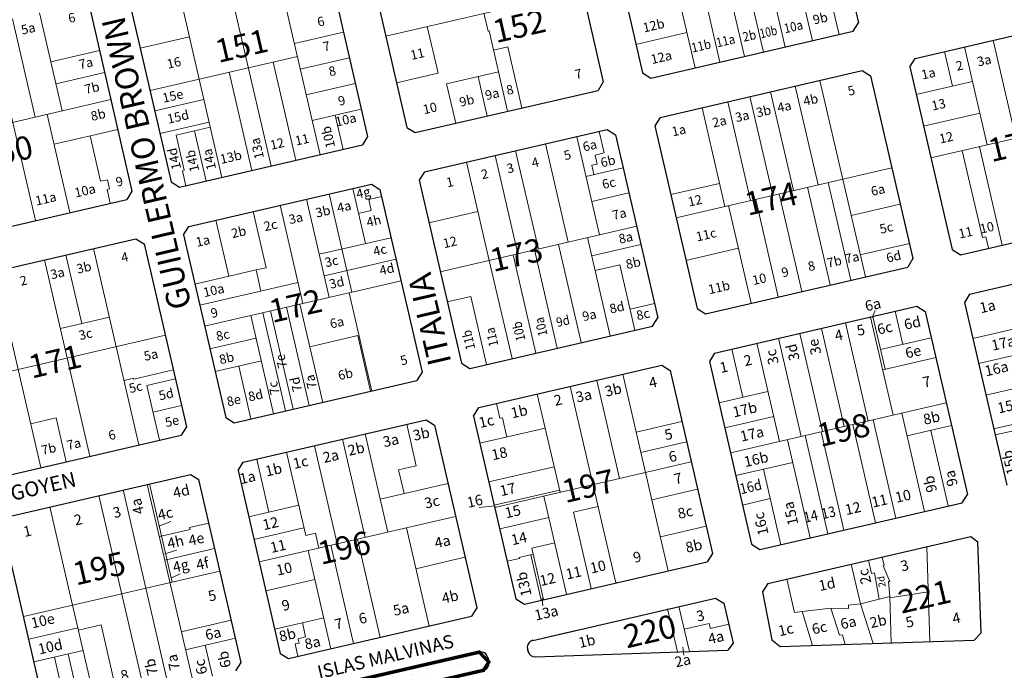
# Model space of a CAD drawing. Units: millimetres. Extents: x -10 to 4824, y 21 to 3886.
# Drawn here: x 2184 to 2607, y 1452 to 1731 of the extents above; entities that cross this region are included whole.
import ezdxf

# ---------------------------------------------------------------- set-up
doc = ezdxf.new("R2010")
doc.units = ezdxf.units.MM
for name, color, linetype, lineweight in [('ESPACIOVERDE', 3, 'Continuous', 9), ('Manzanas', 7, 'Continuous', 25), ('Nombres de Plaza', 7, 'Continuous', 15), ('NOMENCLCALLES', 7, 'Continuous', 20), ('NOMENCLMZ', 7, 'Continuous', 25), ('NOMENCPARCELAS', 7, 'Continuous', 9), ('PARCELAS', 7, 'Continuous', 9)]:
    doc.layers.add(name, color=color, linetype=linetype, lineweight=lineweight)
doc.styles.add('ROMAND', font='romand.shx', dxfattribs={"bigfont": 'bigfont.shx'})
doc.styles.add('STYLE11', font='romans.shx', dxfattribs={"height": 2})
doc.styles.add('STYLE2', font='romans.shx', dxfattribs={"height": 8})
doc.styles.add('STYLE3', font='romans.shx', dxfattribs={"width": 0.8, "height": 1.5})
doc.styles.add('STYLE9', font='romant.shx', dxfattribs={"height": 30})

msp = doc.modelspace()

# ---------------------------------------------------------------- hatches: boundary and pattern name
at = {"layer": 'ESPACIOVERDE'}
h = msp.add_hatch(dxfattribs=at)
h.set_pattern_fill('AR-SAND', color=256, scale=0.2, angle=13.0003, style=0)
h.set_pattern_definition([(50.50028, (-934.1, 235.347), (-2.51373, 9.465394), [0, -7.7216, 0, -8.636, 0, -8.255]), (20.50028, (-934.1, 235.347), (5.53495, 15.9915), [0, -4.1656, 0, -6.9596, 0, -2.667]), (340.50028, (-940.189, 233.942), (15.407902, 3.586773), [0, -2.54, 0, -9.144, 0, -11.938]), (330.50028, (-940.189, 233.942), (13.87673, 7.779637), [0, -1.27, 0, -5.9944, 0, -6.858])])
h.paths.add_polyline_path([(2281.3, 1428.52, 0.414214), (2283.55, 1432.12), (2283.09, 1434.1, 0.414214), (2279.5, 1436.34), (2205.96, 1419.37, 0.414214), (2203.71, 1415.77), (2204.16, 1413.79, 0.414214), (2207.76, 1411.55)])
h.paths.add_polyline_path([(2383.05, 1452.02, 0.414214), (2385.3, 1455.61), (2384.84, 1457.59, 0.414214), (2381.25, 1459.83), (2307.71, 1442.86, 0.414214), (2305.46, 1439.26), (2305.91, 1437.29, 0.414214), (2309.51, 1435.04)])

# ---------------------------------------------------------------- linework, layer by layer
at = {"layer": 'ESPACIOVERDE', "const_width": 1.5}
msp.add_lwpolyline([(2307.71, 1442.86), (2305.46, 1439.26), (2305.91, 1437.29), (2309.51, 1435.04), (2315.89, 1436.56), (2383.05, 1452.02), (2385.3, 1455.61), (2381.25, 1459.83)], close=True, dxfattribs=at)
at = {"layer": 'Manzanas'}
for p, q in [((2525.91, 1808.62), (2544.08, 1730.09)), ((2433.2, 1787.17), (2451.37, 1708.64)), ((2416.32, 1783.27), (2434.49, 1704.74)), ((2315.08, 1759.84), (2333.25, 1681.32)), ((2331.95, 1763.74), (2350.12, 1685.22)), ((2230.71, 1740.32), (2248.87, 1661.79)), ((2213.83, 1736.42), (2232, 1657.89)), ((2568.45, 1714.88), (2639.48, 1731.31)), ((2568.45, 1714.88), (2639.48, 1731.31)), ((2454.96, 1706.4), (2541.83, 1726.5)), ((2541.83, 1726.5), (2544.08, 1730.09)), ((2566.21, 1711.28), (2568.45, 1714.88)), ((2566.21, 1711.28), (2568.45, 1714.88)), ((2458.87, 1689.52), (2545.73, 1709.62)), ((2458.87, 1689.52), (2545.73, 1709.62)), ((2545.73, 1709.62), (2549.33, 1707.37)), ((2545.73, 1709.62), (2549.33, 1707.37)), ((2566.21, 1711.28), (2584.38, 1632.75)), ((2566.21, 1711.28), (2584.38, 1632.75)), ((2434.49, 1704.74), (2432.25, 1701.14)), ((2451.37, 1708.64), (2454.96, 1706.4)), ((2549.33, 1707.37), (2567.5, 1628.85)), ((2549.33, 1707.37), (2567.5, 1628.85)), ((2353.72, 1682.97), (2432.25, 1701.14)), ((2458.87, 1689.52), (2456.62, 1685.92)), ((2458.87, 1689.52), (2456.62, 1685.92)), ((2350.12, 1685.22), (2353.72, 1682.97)), ((2357.62, 1666.1), (2436.15, 1684.27)), ((2436.15, 1684.27), (2439.75, 1682.02)), ((2456.62, 1685.92), (2474.79, 1607.4)), ((2456.62, 1685.92), (2474.79, 1607.4)), ((2333.25, 1681.32), (2331, 1677.72)), ((2439.75, 1682.02), (2457.92, 1603.49)), ((2252.47, 1659.55), (2331, 1677.72)), ((2357.62, 1666.1), (2355.38, 1662.5)), ((2355.38, 1662.5), (2373.55, 1583.97)), ((2248.87, 1661.79), (2252.47, 1659.55)), ((2256.38, 1642.67), (2334.9, 1660.84)), ((2334.9, 1660.84), (2338.5, 1658.6)), ((2338.5, 1658.6), (2356.67, 1580.07)), ((2151.23, 1636.12), (2229.75, 1654.29)), ((2232, 1657.89), (2229.75, 1654.29)), ((2587.97, 1630.51), (2659, 1646.94)), ((2587.97, 1630.51), (2659, 1646.94)), ((2254.13, 1639.07), (2256.38, 1642.67)), ((2155.13, 1619.25), (2233.66, 1637.42)), ((2233.66, 1637.42), (2237.26, 1635.17)), ((2254.13, 1639.07), (2272.3, 1560.55)), ((2237.26, 1635.17), (2255.43, 1556.64)), ((2567.5, 1628.85), (2565.26, 1625.25)), ((2567.5, 1628.85), (2565.26, 1625.25)), ((2584.38, 1632.75), (2587.97, 1630.51)), ((2584.38, 1632.75), (2587.97, 1630.51)), ((2591.88, 1613.63), (2662.9, 1630.06)), ((2478.39, 1605.15), (2565.26, 1625.25)), ((2478.39, 1605.15), (2565.26, 1625.25)), ((2591.88, 1613.63), (2589.63, 1610.03)), ((2482.29, 1588.28), (2569.16, 1608.38)), ((2569.16, 1608.38), (2572.76, 1606.13)), ((2589.63, 1610.03), (2607.8, 1531.51)), ((2455.67, 1599.9), (2457.92, 1603.49)), ((2474.79, 1607.4), (2478.39, 1605.15)), ((2474.79, 1607.4), (2478.39, 1605.15)), ((2572.76, 1606.13), (2590.93, 1527.6)), ((2377.14, 1581.73), (2455.67, 1599.9)), ((2482.29, 1588.28), (2480.05, 1584.68)), ((2373.55, 1583.97), (2377.14, 1581.73)), ((2381.05, 1564.85), (2459.57, 1583.02)), ((2459.57, 1583.02), (2463.17, 1580.77)), ((2480.05, 1584.68), (2498.22, 1506.15)), ((2356.67, 1580.07), (2354.42, 1576.47)), ((2463.17, 1580.77), (2481.34, 1502.25)), ((2275.9, 1558.3), (2354.42, 1576.47)), ((2378.8, 1561.25), (2381.05, 1564.85)), ((2378.8, 1561.25), (2396.97, 1482.73)), ((2272.3, 1560.55), (2275.9, 1558.3)), ((2279.8, 1541.43), (2358.33, 1559.6)), ((2358.33, 1559.6), (2361.93, 1557.35)), ((2361.93, 1557.35), (2380.1, 1478.82)), ((2174.65, 1534.88), (2253.18, 1553.05)), ((2255.43, 1556.64), (2253.18, 1553.05)), ((2277.56, 1537.83), (2279.8, 1541.43)), ((2178.56, 1518), (2257.08, 1536.17)), ((2257.08, 1536.17), (2260.68, 1533.93)), ((2277.56, 1537.83), (2295.72, 1459.3)), ((2278.85, 1455.4), (2260.68, 1533.93)), ((2588.68, 1524), (2590.93, 1527.6)), ((2501.81, 1503.91), (2588.68, 1524)), ((2194.48, 1435.88), (2176.31, 1514.4)), ((2498.22, 1506.15), (2501.81, 1503.91)), ((2505.2, 1489.29, -0.23), (2592.37, 1509.46, -0.23)), ((2481.34, 1502.25), (2479.09, 1498.65)), ((2400.57, 1480.48), (2479.09, 1498.65)), ((2396.97, 1482.73), (2400.57, 1480.48)), ((2404.17, 1464.89, -0.24), (2482.7, 1483.06, -0.24)), ((2486.3, 1480.82, -0.02), (2490.26, 1463.7, 1.21)), ((2380.1, 1478.82), (2377.85, 1475.23)), ((2299.32, 1457.06), (2377.85, 1475.23)), ((2404.17, 1464.89, -0.2), (2422.55, 1469.15)), ((2404.17, 1464.89, -0.2), (2422.55, 1469.15)), ((2307.71, 1442.86), (2381.25, 1459.83)), ((2401.93, 1461.3, -0.24), (2402.21, 1460.08, -0.24)), ((2402.21, 1460.08, -0.24), (2401.93, 1461.3, -0.24)), ((2405.24, 1457.76, 0.27), (2487.94, 1460.68, 1.38)), ((2276.6, 1451.8), (2278.85, 1455.4)), ((2295.72, 1459.3), (2299.32, 1457.06)), ((2384.84, 1457.59), (2385.3, 1455.61))]:
    msp.add_line(p, q, dxfattribs=at)
at = {"layer": 'Manzanas', "extrusion": (-0.0042, 0.018153, 0.999826)}
for p, q in [((2592.37, 1509.46, -0.23), (2595.4, 1507.14, -0.18)), ((2505.2, 1489.29, -0.23), (2502.85, 1485.68, -0.17)), ((2593.89, 1464.96, 0.58), (2596.78, 1468.06, 0.54)), ((2506.91, 1465.08, 0.22), (2510.48, 1462.24, 0.28))]:
    msp.add_line(p, q, dxfattribs=at)
at = {"layer": 'Manzanas', "extrusion": (0.0042, -0.018153, -0.999826)}
for p, q in [((2596.78, 1468.06, 0.54), (2595.4, 1507.14, -0.18)), ((2502.85, 1485.68, -0.17), (2506.91, 1465.08, 0.22)), ((2510.48, 1462.24, 0.28), (2593.89, 1464.96, 0.58))]:
    msp.add_line(p, q, dxfattribs=at)
at = {"layer": 'Manzanas', "extrusion": (-0.015853, 0.068521, 0.997524)}
msp.add_line((2482.7, 1483.06, -0.24), (2486.3, 1480.82, -0.02), dxfattribs=at)
at = {"layer": 'Manzanas', "extrusion": (-0.015831, 0.068526, 0.997524)}
msp.add_line((2490.26, 1463.7, 1.21), (2487.94, 1460.68, 1.38), dxfattribs=at)
at = {"layer": 'Manzanas', "extrusion": (-0.010511, -0.002427, 0.999942)}
for centre, start, end in [((2404.71, 1461.91, -29.03), 103.0264, 192.9993), ((2405, 1460.69, -29.03), 192.9993, 272.027)]:
    msp.add_arc(centre, 3, start, end, dxfattribs=at)
at = {"layer": 'Manzanas'}
for centre, start, end in [((2381.92, 1456.91), 13, 103), ((2382.38, 1454.94), 283, 13)]:
    msp.add_arc(centre, 3, start, end, dxfattribs=at)
at = {"layer": 'NOMENCPARCELAS'}
for p, q in [((2549.97, 1603.53), (2551.29, 1606.55)), ((2387.96, 1522.61), (2381.2, 1522)), ((2469.03, 1458.54), (2468.64, 1461.91))]:
    msp.add_line(p, q, dxfattribs=at)
at = {"layer": 'NOMENCPARCELAS', "ltscale": 0.13}
for p, q in [((2243.56, 1513.92), (2248.73, 1515.96)), ((2246.19, 1502.03), (2251.27, 1503.68)), ((2248.63, 1491.6), (2252.73, 1493.45)), ((2408.16, 1482.99), (2408.51, 1479.65))]:
    msp.add_line(p, q, dxfattribs=at)
at = {"layer": 'PARCELAS', "ltscale": 0.7}
for p, q in [((2514.6, 1764.63), (2524.36, 1722.45)), ((2502.91, 1761.93), (2512.67, 1719.75)), ((2293.31, 1757.88), (2312.83, 1673.51)), ((2485.38, 1757.88), (2495.14, 1715.69)), ((2493.8, 1758.49), (2503.27, 1717.57)), ((2272.22, 1753), (2291.74, 1668.63)), ((2464.19, 1752.98), (2473.95, 1710.79)), ((2474.86, 1755.44), (2484.62, 1713.26)), ((2260.88, 1705.94), (2251.12, 1748.12)), ((2341.04, 1724.48), (2425.41, 1744)), ((2532.14, 1740.75), (2535.76, 1725.09)), ((2202.07, 1692.33), (2192.31, 1734.51)), ((2190.47, 1689.65), (2180.71, 1731.83)), ((2385, 1726.55), (2383.22, 1734.24)), ((2190.49, 1645.21), (2170.97, 1729.58)), ((2301.78, 1721.28), (2322.87, 1726.16)), ((2358.87, 1728.61), (2363.5, 1708.54)), ((2385, 1726.55), (2385.39, 1726.64)), ((2385.39, 1726.64), (2393.36, 1692.14)), ((2448.53, 1720.9), (2470.44, 1725.97)), ((2256.68, 1724.11), (2235.59, 1719.23)), ((2197.19, 1713.41), (2218.04, 1718.24)), ((2393.46, 1719.78), (2387.3, 1718.36)), ((2399.51, 1693.57), (2393.46, 1719.78)), ((2239.79, 1701.06), (2303.07, 1715.7)), ((2292.6, 1713.27), (2302.36, 1671.09)), ((2304.32, 1710.27), (2325.42, 1715.15)), ((2389.44, 1709.1), (2367.18, 1703.96)), ((2199.38, 1703.96), (2220.23, 1708.79)), ((2260.88, 1705.94), (2270.64, 1663.75)), ((2273.7, 1708.9), (2283.46, 1666.72)), ((2363.5, 1708.54), (2345.68, 1704.41)), ((2384.59, 1690.11), (2380.67, 1707.07)), ((2306.87, 1699.26), (2327.96, 1704.14)), ((2367.18, 1703.96), (2371.1, 1686.99)), ((2159.64, 1682.51), (2222.92, 1697.15)), ((2241.82, 1692.29), (2262.91, 1697.17)), ((2309.42, 1688.25), (2330.51, 1693.13)), ((2205.35, 1648.64), (2195.59, 1690.83)), ((2319.29, 1690.54), (2322.7, 1675.8)), ((2198.56, 1677.97), (2225.89, 1684.29)), ((2244.07, 1682.55), (2265.17, 1687.43)), ((2265.65, 1685.33), (2250.99, 1681.95)), ((2263.82, 1662.17), (2258.84, 1683.76)), ((2214.01, 1681.54), (2218.51, 1662.06)), ((2250.99, 1681.95), (2254.48, 1666.81)), ((2432.83, 1639.06), (2423.07, 1681.24)), ((2434.83, 1674.26), (2432.69, 1683.47)), ((2406.6, 1632.99), (2396.84, 1675.17)), ((2419.44, 1635.96), (2409.68, 1678.14)), ((2397.83, 1630.96), (2388.07, 1673.14)), ((2430.98, 1673.37), (2434.83, 1674.26)), ((2431.87, 1669.49), (2430.98, 1673.37)), ((2254.48, 1666.81), (2253.7, 1666.63)), ((2385.51, 1628.11), (2375.74, 1670.29)), ((2443.02, 1667.86), (2427.03, 1664.16)), ((2429.53, 1668.95), (2431.87, 1669.49)), ((2430.46, 1664.96), (2429.53, 1668.95)), ((2218.51, 1662.06), (2221.43, 1662.73)), ((2221.43, 1662.73), (2222.33, 1658.83)), ((2253.7, 1666.63), (2255.19, 1660.18)), ((2222.33, 1658.83), (2221.29, 1658.59)), ((2221.29, 1658.59), (2222.66, 1652.65)), ((2332.34, 1635.31), (2326.87, 1658.98)), ((2316.75, 1612.2), (2306.99, 1654.38)), ((2326.49, 1614.45), (2316.73, 1656.64)), ((2333.71, 1654.25), (2339.21, 1655.52)), ((2334.79, 1649.57), (2333.71, 1654.25)), ((2445.5, 1657.15), (2429.51, 1653.45)), ((2305.4, 1609.57), (2295.64, 1651.76)), ((2289.62, 1624.97), (2284.05, 1649.08)), ((2329.33, 1648.31), (2334.79, 1649.57)), ((2380.64, 1649.13), (2359.6, 1644.26)), ((2273.65, 1621.28), (2268.07, 1645.38)), ((2364.46, 1623.24), (2448.83, 1642.76)), ((2312.47, 1630.71), (2343.3, 1637.84)), ((2427.74, 1637.88), (2437.5, 1595.69)), ((2215.49, 1633.21), (2235.01, 1548.84)), ((2415.27, 1634.99), (2425.03, 1592.81)), ((2429.54, 1630.08), (2450.64, 1634.96)), ((2203.65, 1630.47), (2210.48, 1600.95)), ((2314.61, 1621.45), (2345.45, 1628.59)), ((2395.78, 1630.48), (2405.54, 1588.3)), ((2404.89, 1632.59), (2414.65, 1590.41)), ((2194.4, 1628.33), (2213.92, 1543.96)), ((2285.34, 1623.98), (2289.62, 1624.97)), ((2385.51, 1628.11), (2395.27, 1585.92)), ((2441.58, 1626.2), (2431.01, 1623.75)), ((2441.58, 1626.2), (2448.07, 1598.14)), ((2173.3, 1623.45), (2192.82, 1539.08)), ((2259.03, 1617.89), (2285.34, 1623.98)), ((2285.34, 1623.98), (2287.43, 1614.94)), ((2261.12, 1608.85), (2303.31, 1618.61)), ((2263.22, 1599.81), (2347.59, 1619.33)), ((2325.28, 1614.17), (2335.04, 1571.98)), ((2377.61, 1612.63), (2367.46, 1610.28)), ((2384.35, 1583.4), (2377.61, 1612.63)), ((2298.44, 1607.96), (2308.2, 1565.77)), ((2304.18, 1609.29), (2313.94, 1567.1)), ((2445.99, 1607.15), (2456.51, 1609.58)), ((2201.23, 1598.81), (2222.32, 1603.69)), ((2283.09, 1604.41), (2292.85, 1562.22)), ((2288.21, 1605.59), (2297.97, 1563.41)), ((2291.52, 1606.36), (2301.28, 1564.17)), ((2161.97, 1576.39), (2246.34, 1595.91)), ((2308.41, 1591.02), (2328.97, 1595.77)), ((2328.97, 1595.77), (2334.5, 1571.86)), ((2265.47, 1590.07), (2285.34, 1594.67)), ((2267.72, 1580.33), (2287.6, 1584.92)), ((2277.86, 1582.67), (2283.11, 1559.97)), ((2249.78, 1581.05), (2232.82, 1577.14)), ((2232.73, 1577.53), (2228.59, 1576.57)), ((2232.82, 1577.14), (2232.73, 1577.53)), ((2250.68, 1577.15), (2238.4, 1574.32)), ((2238.4, 1574.32), (2243.83, 1550.88)), ((2253.31, 1565.75), (2241.04, 1562.92)), ((2199.39, 1560.41), (2188.47, 1557.88)), ((2203.74, 1541.61), (2199.39, 1560.41))]:
    msp.add_line(p, q, dxfattribs=at)
at = {"layer": 'PARCELAS'}
for p, q in [((2602.02, 1722.64), (2611.76, 1680.55)), ((2584.57, 1702.99), (2581.14, 1717.81)), ((2589.67, 1719.79), (2599.41, 1677.69)), ((2527.56, 1705.42), (2547.09, 1621.05)), ((2568.96, 1699.38), (2593.1, 1704.97)), ((2506.33, 1700.5), (2516.14, 1658.06)), ((2516.94, 1702.96), (2526.76, 1660.52)), ((2497.51, 1698.46), (2507.33, 1656.02)), ((2476.9, 1693.7), (2486.72, 1651.26)), ((2487.96, 1696.25), (2497.78, 1653.82)), ((2572.12, 1685.74), (2596.26, 1691.33)), ((2575.27, 1672.1), (2632.85, 1685.43)), ((2588.71, 1675.21), (2597.34, 1637.89)), ((2596.08, 1676.92), (2605.86, 1634.64)), ((2465.77, 1646.41), (2558.48, 1667.86)), ((2463.47, 1656.34), (2484.42, 1661.18)), ((2522.29, 1659.49), (2531.99, 1617.55)), ((2531.09, 1661.52), (2540.79, 1619.59)), ((2499.96, 1654.32), (2509.66, 1612.39)), ((2510.02, 1656.65), (2519.72, 1614.71)), ((2488.29, 1651.62), (2497.99, 1609.69)), ((2540.99, 1647.39), (2562.08, 1652.27)), ((2597.34, 1637.89), (2598.87, 1638.24)), ((2598.87, 1638.24), (2600.02, 1633.29)), ((2470, 1628.11), (2492.52, 1633.32)), ((2544.91, 1630.45), (2566, 1635.33))]:
    msp.add_line(p, q, dxfattribs=at)
at = {"layer": 'PARCELAS', "linetype": 'ByBlock', "ltscale": 0.7}
for p, q in [((2559.06, 1561.6), (2549.3, 1603.78)), ((2555.53, 1581.31), (2550.28, 1604.01)), ((2563.12, 1591.99), (2559.83, 1606.22)), ((2548.29, 1559.1), (2538.53, 1601.29)), ((2593.21, 1594.57), (2616.19, 1599.88)), ((2528.7, 1554.57), (2518.94, 1596.76)), ((2537.93, 1556.71), (2528.17, 1598.89)), ((2553.57, 1589.78), (2575.37, 1594.83)), ((2510.22, 1550.3), (2500.46, 1592.48)), ((2519.46, 1552.43), (2509.7, 1594.62)), ((2494.49, 1569.34), (2489.71, 1589.99)), ((2554.56, 1581.08), (2577.33, 1586.35)), ((2595.68, 1583.85), (2622.85, 1590.13)), ((2442.91, 1579.17), (2462.43, 1494.8)), ((2598.83, 1570.21), (2635.75, 1578.73)), ((2420.31, 1573.94), (2439.83, 1489.57)), ((2431.66, 1576.56), (2441.42, 1534.38)), ((2406.14, 1570.66), (2415.9, 1528.47)), ((2484.15, 1566.95), (2505.24, 1571.83)), ((2388.6, 1566.6), (2390.06, 1560.27)), ((2489.13, 1545.42), (2581.84, 1566.87)), ((2486.64, 1556.18), (2507.73, 1561.06)), ((2562.73, 1562.44), (2572.49, 1520.26)), ((2350.03, 1557.68), (2354.15, 1539.84)), ((2390.06, 1560.27), (2391.13, 1560.51)), ((2391.13, 1560.51), (2393.05, 1552.23)), ((2448.66, 1554.34), (2468.24, 1558.87)), ((2541.63, 1557.56), (2551.39, 1515.38)), ((2550.4, 1559.59), (2560.16, 1517.41)), ((2564.98, 1552.7), (2584.1, 1557.12)), ((2602.17, 1555.74), (2620.39, 1559.95)), ((2341.93, 1511.36), (2332.17, 1553.54)), ((2409.52, 1556.04), (2381.51, 1549.56)), ((2521.15, 1552.82), (2530.91, 1510.64)), ((2528.05, 1554.42), (2537.81, 1512.24)), ((2575.16, 1555.06), (2582.67, 1522.61)), ((2610.68, 1554.94), (2602.8, 1553.12)), ((2320.16, 1506.32), (2310.39, 1548.51)), ((2332.19, 1509.1), (2322.43, 1551.29)), ((2450.69, 1545.57), (2470.27, 1550.1)), ((2513.6, 1551.08), (2523.36, 1508.89)), ((2306.65, 1509.92), (2298.36, 1545.72)), ((2290.87, 1519.97), (2285.6, 1542.77)), ((2354.15, 1539.84), (2346.56, 1538.08)), ((2387.89, 1521.99), (2472.26, 1541.51)), ((2491.39, 1535.67), (2515.85, 1541.33)), ((2348.91, 1527.91), (2346.56, 1538.08)), ((2413.37, 1539.4), (2385.36, 1532.92)), ((2503.28, 1538.43), (2510.79, 1505.98)), ((2258.09, 1447.52), (2238.57, 1531.89)), ((2249.31, 1489.93), (2239.55, 1532.11)), ((2338.65, 1525.53), (2367.73, 1532.26)), ((2237.34, 1442.72), (2217.82, 1527.09)), ((2247.72, 1445.12), (2228.2, 1529.49)), ((2387.66, 1522.97), (2415.67, 1529.45)), ((2455.38, 1525.29), (2474.96, 1529.82)), ((2303.64, 1522.92), (2282.15, 1517.95)), ((2408.99, 1526.87), (2418.75, 1484.69)), ((2494.32, 1523.01), (2506.21, 1525.76)), ((2206.49, 1480.02), (2196.73, 1522.21)), ((2421.69, 1519.96), (2432.24, 1522.4)), ((2421.69, 1519.96), (2429.29, 1487.13)), ((2265.01, 1515.22), (2256.78, 1513.32)), ((2286.64, 1498.57), (2371.01, 1518.09)), ((2390.01, 1512.8), (2411.11, 1517.69)), ((2256.96, 1512.54), (2243.76, 1509.48)), ((2256.78, 1513.32), (2256.96, 1512.54)), ((2305.89, 1513.18), (2284.41, 1508.21)), ((2306.65, 1509.92), (2310.79, 1510.87)), ((2310.79, 1510.87), (2312.26, 1504.49)), ((2349.92, 1513.21), (2359.68, 1471.02)), ((2459.05, 1509.41), (2478.64, 1513.94)), ((2328.83, 1508.33), (2338.59, 1466.14)), ((2403.73, 1504.46), (2413.64, 1506.76)), ((2267.53, 1504.31), (2246.1, 1499.36)), ((2307.73, 1503.45), (2317.49, 1461.26)), ((2317.48, 1505.7), (2327.24, 1463.52)), ((2404.33, 1501.84), (2398.41, 1500.47)), ((2408.82, 1482.39), (2403.73, 1504.46)), ((2573.49, 1505.1, -0.23), (2574.82, 1464.34, 0.51)), ((2353.98, 1495.67), (2375.07, 1500.55)), ((2398.5, 1500.08), (2393.24, 1498.86)), ((2398.41, 1500.47), (2398.5, 1500.08)), ((2407.85, 1482.17), (2403.36, 1501.61)), ((2544.93, 1480.56, 0.17), (2541, 1497.58, -0.23)), ((2549.72, 1493.54), (2548.39, 1499.29, -0.23)), ((2555.2, 1497.01, -0.01), (2554.36, 1500.67, -0.23)), ((2269.77, 1494.66), (2185.4, 1475.14)), ((2551, 1493.84), (2549.72, 1493.54)), ((2553, 1482.63, 0.16), (2551, 1493.84)), ((2554.67, 1496.89, -0.01), (2555.2, 1497.01, -0.01)), ((2557.53, 1490.18, 0.06), (2554.67, 1496.89, -0.01)), ((2289.53, 1486.1), (2310.62, 1490.98)), ((2516.7, 1476.86), (2513.39, 1491.19, -0.23)), ((2557.09, 1490.1, 0.06), (2557.53, 1490.18, 0.06)), ((2557.53, 1483.78, 0.15), (2557.09, 1490.1, 0.06)), ((2574.13, 1485.66, 0.12), (2557.62, 1483.11, 0.16)), ((2539.83, 1480.03, 0), (2544.93, 1480.56, 0.17)), ((2557.53, 1483.78, 0.15), (2544.93, 1480.56, 0.17)), ((2550.38, 1463.54, 0.48), (2544.93, 1480.56, 0.17)), ((2557.53, 1483.78, 0.15), (2558.18, 1463.8, 0.51)), ((2206.49, 1480.02), (2216.25, 1437.84)), ((2462.14, 1478.37, 0.62), (2466.39, 1459.92, 0.62)), ((2467.01, 1479.49, 0.62), (2471.48, 1460.1, 0.62)), ((2519.99, 1477.27, 0.04), (2516.7, 1476.86)), ((2532.31, 1478.65, 0), (2519.99, 1477.27, 0.04)), ((2524.35, 1462.69, 0.35), (2519.99, 1477.27, 0.04)), ((2536.01, 1467.06, 0.3), (2532.31, 1478.65, 0)), ((2532.31, 1478.65, 0), (2539.86, 1478.63, 0)), ((2539.86, 1478.63, 0), (2539.83, 1480.03, 0)), ((2274.65, 1473.57), (2253.21, 1468.61)), ((2293.31, 1469.73), (2314.41, 1474.61)), ((2305.2, 1472.48), (2306.62, 1466.34)), ((2469.28, 1469.65, 0.62), (2480, 1472.12, 0.62)), ((2480, 1472.12, 0.62), (2480.48, 1470.03, 0.62)), ((2208.74, 1470.28), (2187.65, 1465.4)), ((2218.71, 1471.56), (2208.97, 1469.31)), ((2225.99, 1440.09), (2218.71, 1471.56)), ((2480.48, 1470.03, 0.62), (2488.37, 1471.85, 0.62)), ((2276.45, 1465.78), (2255.02, 1460.82)), ((2303.78, 1463.73), (2302.07, 1463.34)), ((2306.62, 1466.34), (2303.35, 1465.59)), ((2303.35, 1465.59), (2303.78, 1463.73)), ((2537.3, 1467.19, 0.35), (2536.01, 1467.06, 0.3)), ((2538.47, 1463.15, 0.42), (2537.3, 1467.19, 0.35)), ((2211, 1460.54), (2189.9, 1455.66)), ((2266.53, 1449.47), (2263.45, 1462.77)), ((2302.07, 1463.34), (2303.31, 1457.98)), ((2198.72, 1457.7), (2203.97, 1435)), ((2204.57, 1459.05), (2209.82, 1436.35))]:
    msp.add_line(p, q, dxfattribs=at)

# ---------------------------------------------------------------- texts
at = {"layer": 'Nombres de Plaza', "style": 'STYLE9'}
msp.add_text('ISLAS MALVINAS', height=5.76, rotation=13.2176, dxfattribs=at).set_placement((2312.45, 1448.26))
at = {"layer": 'NOMENCLCALLES', "ltscale": 0.13, "style": 'STYLE2'}
for s, height, rotation, p in [('GUILLERMO BROWN', 10, 103.0734, (2257.67, 1608.34)), ('ITALIA', 10, 103.0734, (2369.26, 1584.32)), ('HIPOLITO IRIGOYEN', 6.4, 13, (2129.46, 1512.95))]:
    msp.add_text(s, height=height, rotation=rotation, dxfattribs=at).set_placement(p)
at = {"layer": 'NOMENCLMZ', "ltscale": 0.13, "style": 'ROMAND'}
for s, p in [('152', (2388.41, 1721.39)), ('151', (2269.12, 1712.87)), ('175', (2601.23, 1670.27)), ('150', (2168.12, 1667.22)), ('174', (2496.59, 1647.22)), ('173', (2387.21, 1623.08)), ('172', (2292.3, 1601.17)), ('171', (2188.96, 1577.31)), ('198', (2527.74, 1547.9)), ('197', (2418.13, 1523.79)), ('196', (2313.18, 1497.26)), ('195', (2207.93, 1488.4)), ('221', (2562.56, 1476.29)), ('220', (2444.53, 1461.39))]:
    msp.add_text(s, height=10, rotation=12.9999, dxfattribs=at).set_placement(p)
at = {"layer": 'NOMENCPARCELAS', "ltscale": 0.13}
for s, height, rotation, style, p in [('6', 4, 13, 'STYLE11', (2205.11, 1730.03)), ('9b', 4, 13, 'STYLE11', (2525.04, 1729.39)), ('6', 4, 13, 'STYLE11', (2312.11, 1728.45)), ('12b', 4, 13, 'STYLE11', (2451.96, 1725.97)), ('5a', 4, 13, 'STYLE11', (2184.91, 1725.05)), ('7', 4, 13, 'STYLE11', (2314.57, 1717.81)), ('11', 4, 13, 'STYLE11', (2352.12, 1714.17)), ('12a', 4, 13, 'STYLE11', (2455.42, 1712.39)), ('7a', 4, 13, 'STYLE11', (2209.68, 1710.21)), ('16', 4, 13, 'STYLE11', (2247.52, 1710.39)), ('2', 4, 13, 'STYLE11', (2586.48, 1709.51)), ('3a', 4, 13, 'STYLE11', (2595.6, 1711.37)), ('8', 4, 13, 'STYLE11', (2317.02, 1707.16)), ('7', 4, 13, 'STYLE11', (2422.75, 1705.91)), ('1a', 4, 13, 'STYLE11', (2571.63, 1705.75)), ('7b', 4, 13, 'STYLE11', (2212.16, 1699.5)), ('15e', 4, 13, 'STYLE11', (2245.58, 1695.77)), ('9a', 4, 13, 'STYLE11', (2384.22, 1696.94)), ('8', 4, 13, 'STYLE11', (2393.33, 1699.12)), ('5', 4, 13, 'STYLE11', (2540.02, 1698.78)), ('9', 4, 13, 'STYLE11', (2321.08, 1694.46)), ('9b', 4, 13, 'STYLE11', (2373.18, 1694.05)), ('4b', 4, 13, 'STYLE11', (2520.91, 1694.43)), ('13', 4, 13, 'STYLE11', (2576.02, 1692.43)), ('8b', 4, 13, 'STYLE11', (2214.81, 1687.98)), ('15d', 4, 13, 'STYLE11', (2247.65, 1686.78)), ('10', 4, 13, 'STYLE11', (2357.51, 1690.85)), ('3b', 4, 13, 'STYLE11', (2500.68, 1689.51)), ('4a', 4, 13, 'STYLE11', (2509.72, 1691.59)), ('10a', 4, 13, 'STYLE11', (2319.87, 1685.57)), ('2a', 4, 13, 'STYLE11', (2481.84, 1685.16)), ('3a', 4, 13, 'STYLE11', (2491.65, 1687.42)), ('10b', 4, 103, 'STYLE11', (2319.33, 1676.92)), ('1a', 4, 13, 'STYLE11', (2464.4, 1681.32)), ('13a', 4, 103, 'STYLE11', (2288.76, 1672.17)), ('12', 4, 13, 'STYLE11', (2291.85, 1675.56)), ('11', 4, 13, 'STYLE11', (2302.56, 1677.37)), ('12', 4, 13, 'STYLE11', (2579.29, 1678.25)), ('14d', 4, 103, 'STYLE11', (2253.16, 1667.59)), ('14b', 4, 103, 'STYLE11', (2260.95, 1666.68)), ('14a', 4, 103, 'STYLE11', (2268.19, 1667.47)), ('13b', 4, 13, 'STYLE11', (2270.34, 1669.5)), ('5', 4, 13, 'STYLE11', (2418.04, 1671.1)), ('6a', 4, 13, 'STYLE11', (2426.17, 1674.84)), ('4', 4, 13, 'STYLE11', (2404.18, 1667.9)), ('6b', 4, 13, 'STYLE11', (2433.83, 1668.05)), ('2', 4, 13, 'STYLE11', (2382.49, 1662.9)), ('3', 4, 13, 'STYLE11', (2393.51, 1665.44)), ('9', 4, 13, 'STYLE11', (2225.58, 1659.71)), ('1', 4, 13, 'STYLE11', (2367.56, 1659.45)), ('6c', 4, 13, 'STYLE11', (2434.47, 1658.69)), ('10a', 4, 13, 'STYLE11', (2207.83, 1655.08)), ('4g', 4, 13, 'STYLE11', (2328.82, 1654.55)), ('6a', 4, 13, 'STYLE11', (2549.96, 1655.72)), ('11a', 4, 13, 'STYLE11', (2190.96, 1651.62)), ('12', 4, 13, 'STYLE11', (2471.37, 1651.16)), ('3b', 4, 13, 'STYLE11', (2311.38, 1646.45)), ('4a', 4, 13, 'STYLE11', (2320.6, 1648.57)), ('7a', 4, 13, 'STYLE11', (2438.86, 1645.43)), ('3a', 4, 13, 'STYLE11', (2299.87, 1643.6)), ('4h', 4, 13, 'STYLE11', (2333.25, 1642.37)), ('2b', 4, 13, 'STYLE11', (2275.19, 1637.61)), ('2c', 4, 13, 'STYLE11', (2289.16, 1640.59)), ('5c', 4, 13, 'STYLE11', (2553.71, 1639.48)), ('11', 4, 13, 'STYLE11', (2587.62, 1637.45)), ('10', 4, 13, 'STYLE11', (2596.8, 1639.57)), ('1a', 4, 13, 'STYLE11', (2259.93, 1633.88)), ('12', 4, 13, 'STYLE11', (2366.11, 1633.3)), ('8a', 4, 13, 'STYLE11', (2441.6, 1635.22)), ('11c', 4, 13, 'STYLE11', (2474.82, 1636.2)), ('4c', 4, 13, 'STYLE11', (2336.13, 1629.91)), ('4', 4, 13, 'STYLE11', (2227.85, 1627.19)), ('3c', 4, 13, 'STYLE11', (2315.36, 1625.11)), ('8b', 4, 13, 'STYLE11', (2444.68, 1624.33)), ('7b', 4, 13, 'STYLE11', (2531.04, 1624.9)), ('7a', 4, 13, 'STYLE11', (2538.87, 1626.67)), ('6d', 4, 13, 'STYLE11', (2556.57, 1627.11)), ('3a', 4, 13, 'STYLE11', (2197.46, 1619.95)), ('3b', 4, 13, 'STYLE11', (2208.7, 1622.36)), ('4d', 4, 13, 'STYLE11', (2338.83, 1621.69)), ('9', 4, 13, 'STYLE11', (2511.55, 1620.78)), ('8', 4, 13, 'STYLE11', (2522.9, 1623.41)), ('2', 4, 13, 'STYLE11', (2184.37, 1617.16)), ('3d', 4, 13, 'STYLE11', (2317.31, 1615.86)), ('10', 4, 13, 'STYLE11', (2499.02, 1617.46)), ('10a', 4, 13, 'STYLE11', (2263.12, 1612.26)), ('11b', 4, 13, 'STYLE11', (2480.06, 1613.52)), ('9', 4, 13, 'STYLE11', (2266.36, 1603.34)), ('8d', 4, 13, 'STYLE11', (2437.68, 1605.22)), ('6a', 4.5, 13, 'STYLE11', (2547.48, 1606.13)), ('1a', 4.5, 13, 'STYLE11', (2596.71, 1605.36)), ('6a', 4, 13, 'STYLE11', (2317.53, 1598.82)), ('9a', 4, 13, 'STYLE11', (2425.97, 1601.93)), ('8c', 4, 13, 'STYLE11', (2449.18, 1602.36)), ('6d', 4.5, 13, 'STYLE11', (2564.28, 1598.23)), ('5', 4.5, 13, 'STYLE11', (2543.99, 1595.62)), ('6c', 4.5, 13, 'STYLE11', (2552.73, 1596.15)), ('3c', 4, 13, 'STYLE11', (2209.67, 1593.82)), ('8c', 4, 13, 'STYLE11', (2268.65, 1593.4)), ('4', 4.5, 13, 'STYLE11', (2534.48, 1593.43)), ('17a', 4.5, 13, 'STYLE11', (2601.78, 1589.27)), ('3d', 4.5, 103, 'STYLE11', (2518.88, 1585.62)), ('3e', 4.5, 103, 'STYLE11', (2528.19, 1588.15)), ('6e', 4.5, 13, 'STYLE11', (2564.79, 1585.93)), ('5a', 4, 13, 'STYLE11', (2237.62, 1584.88)), ('8b', 4, 13, 'STYLE11', (2270, 1583.44)), ('7e', 4, 103, 'STYLE11', (2298.8, 1582.29)), ('5', 4, 13, 'STYLE11', (2347.77, 1582.98)), ('2', 4.5, 13, 'STYLE11', (2495.43, 1582.61)), ('3c', 4.5, 103, 'STYLE11', (2509.95, 1583.94)), ('1', 4.5, 13, 'STYLE11', (2485.07, 1579.68)), ('16a', 4.5, 13, 'STYLE11', (2598.94, 1578.25)), ('7d', 4, 103, 'STYLE11', (2305.14, 1572.15)), ('7a', 4, 103, 'STYLE11', (2311.5, 1573.43)), ('6b', 4, 13, 'STYLE11', (2321.05, 1576.59)), ('4', 4.5, 13, 'STYLE11', (2454.65, 1573.12)), ('7', 4.5, 13, 'STYLE11', (2572.28, 1573.4)), ('5c', 4, 13, 'STYLE11', (2231.2, 1571.06)), ('7c', 4, 103, 'STYLE11', (2295.54, 1570.89)), ('3b', 4.5, 13, 'STYLE11', (2435.78, 1569.51)), ('5d', 4, 13, 'STYLE11', (2244.02, 1567.96)), ('8e', 4, 13, 'STYLE11', (2273.23, 1565.36)), ('8d', 4, 13, 'STYLE11', (2282.44, 1567.48)), ('2', 4.5, 13, 'STYLE11', (2413.88, 1565.58)), ('3a', 4.5, 13, 'STYLE11', (2423.27, 1567.04)), ('1b', 4.5, 13, 'STYLE11', (2395.36, 1560.21)), ('17b', 4.5, 13, 'STYLE11', (2490.62, 1560.61)), ('15c', 4.5, 13, 'STYLE11', (2604.38, 1562.3)), ('1c', 4.5, 13, 'STYLE11', (2381.57, 1556.06)), ('8b', 4.5, 13, 'STYLE11', (2572.53, 1557.46)), ('5e', 4, 13, 'STYLE11', (2246.69, 1556.42)), ('6', 4, 13, 'STYLE11', (2222.4, 1550.81)), ('3a', 4.5, 13, 'STYLE11', (2340.4, 1547.81)), ('3b', 4.5, 13, 'STYLE11', (2353.3, 1550.58)), ('5', 4.5, 13, 'STYLE11', (2461.36, 1550.81)), ('17a', 4.5, 13, 'STYLE11', (2493.87, 1550.2)), ('7b', 4, 13, 'STYLE11', (2193.58, 1544.49)), ('7a', 4, 13, 'STYLE11', (2204.5, 1546.63)), ('2b', 4.5, 13, 'STYLE11', (2325.33, 1544.13)), ('2a', 4.5, 13, 'STYLE11', (2314.62, 1541.07)), ('18', 4.5, 13, 'STYLE11', (2387.05, 1542.2)), ('6', 4.5, 13, 'STYLE11', (2463.16, 1541.33)), ('16b', 4.5, 13, 'STYLE11', (2495.49, 1539.27)), ('15b', 4.5, 103, 'STYLE11', (2612.45, 1536.61)), ('1b', 4.5, 13, 'STYLE11', (2289.85, 1535.22)), ('1c', 4.5, 13, 'STYLE11', (2301.75, 1538.48)), ('1a', 4.5, 13, 'STYLE11', (2278.8, 1531.93)), ('7', 4.5, 13, 'STYLE11', (2465.47, 1531.86)), ('9b', 4.5, 103, 'STYLE11', (2577.93, 1529.02)), ('9a', 4.5, 103, 'STYLE11', (2586.82, 1531.66)), ('4d', 4.5, 13, 'STYLE11', (2250.19, 1525.91)), ('17', 4.5, 13, 'STYLE11', (2390.61, 1526.77)), ('16', 4.5, 13, 'STYLE11', (2376.47, 1521.76)), ('11', 4.5, 13, 'STYLE11', (2550.32, 1521.87)), ('10', 4.5, 13, 'STYLE11', (2560.44, 1523.92)), ('4a', 4.5, 103, 'STYLE11', (2237.26, 1519.6)), ('3c', 4.5, 13, 'STYLE11', (2358.23, 1521.47)), ('15', 4.5, 13, 'STYLE11', (2392.8, 1517.27)), ('15a', 4.5, 103, 'STYLE11', (2518.33, 1514.88)), ('12', 4.5, 13, 'STYLE11', (2538.91, 1518.64)), ('2', 4.5, 13, 'STYLE11', (2207.72, 1514.17)), ('3', 4.5, 13, 'STYLE11', (2224.4, 1517.37)), ('4c', 4.5, 13, 'STYLE11', (2243.63, 1516.42)), ('8c', 4.5, 13, 'STYLE11', (2467.03, 1517.01)), ('16c', 4.5, 103, 'STYLE11', (2505.55, 1510.57)), ('12', 4.5, 13, 'STYLE11', (2288.71, 1512.19)), ('1', 4.5, 13, 'STYLE11', (2185.88, 1509.24)), ('4e', 4.5, 13, 'STYLE11', (2256.83, 1505.44)), ('14', 4.5, 13, 'STYLE11', (2395.47, 1505.7)), ('4h', 4.5, 13, 'STYLE11', (2247.73, 1504.16)), ('11', 4.5, 13, 'STYLE11', (2291.97, 1502.39)), ('4a', 4.5, 13, 'STYLE11', (2362.57, 1504.36)), ('8b', 4.5, 13, 'STYLE11', (2470.39, 1502.46)), ('9', 4.5, 13, 'STYLE11', (2447.91, 1498.11)), ('4g', 4.5, 13, 'STYLE11', (2250.11, 1494.03)), ('4f', 4.5, 13, 'STYLE11', (2260.14, 1495.01)), ('10', 4.5, 13, 'STYLE11', (2294.59, 1492.67)), ('10', 4.5, 13, 'STYLE11', (2429.37, 1493.57)), ('3', 4.5, 13, 'STYLE3', (2562.77, 1494.45)), ('13b', 4.5, 103, 'STYLE11', (2403.73, 1484.34)), ('12', 4.5, 13, 'STYLE11', (2407.72, 1488.18)), ('11', 4.5, 13, 'STYLE11', (2418.91, 1490.96)), ('2c', 4.5, 104.1693, 'STYLE3', (2549.7, 1489.69)), ('1d', 4.5, 13, 'STYLE3', (2527.59, 1486.02)), ('2d', 3, 99.1854, 'STYLE11', (2555.87, 1487.96)), ('5', 4.5, 13, 'STYLE11', (2265.32, 1481.55)), ('4b', 4.5, 13, 'STYLE11', (2365.67, 1480.6)), ('9', 4.5, 13, 'STYLE11', (2296.93, 1477.46)), ('6', 4.5, 13, 'STYLE11', (2329.99, 1471.8)), ('5a', 4.5, 13, 'STYLE11', (2344.78, 1475.38)), ('13a', 4.5, 13, 'STYLE11', (2405.52, 1473.35)), ('3', 4.5, 13, 'STYLE3', (2475.05, 1472.89)), ('4', 4.5, 13, 'STYLE3', (2585.01, 1471.88)), ('10e', 4.5, 13, 'STYLE11', (2189.23, 1469.98)), ('7', 4.5, 13, 'STYLE11', (2319.64, 1469.41)), ('6c', 4.5, 13, 'STYLE3', (2524.65, 1467.35)), ('6a', 4.5, 13, 'STYLE3', (2536.93, 1469.59)), ('2b', 4.5, 13, 'STYLE3', (2549.6, 1470.11)), ('5', 4.5, 13, 'STYLE3', (2564.95, 1470.26)), ('6a', 4.5, 13, 'STYLE11', (2264.03, 1464.88)), ('8b', 4.5, 13, 'STYLE11', (2295.79, 1464.26)), ('4a', 4.5, 13, 'STYLE3', (2480.05, 1463.21)), ('1c', 4.5, 13, 'STYLE3', (2510.23, 1466.62)), ('10d', 4.5, 13, 'STYLE11', (2192.24, 1458.79)), ('8a', 4.5, 13, 'STYLE11', (2306.73, 1460.92)), ('1b', 4.5, 13, 'STYLE3', (2424.44, 1461.57)), ('6b', 4.5, 103, 'STYLE11', (2274.67, 1453.64)), ('7b', 4.5, 103, 'STYLE11', (2243.24, 1450.43)), ('7a', 4.5, 103, 'STYLE11', (2252.72, 1452.61)), ('6c', 4.5, 103, 'STYLE11', (2264.48, 1450.79)), ('2a', 4.5, 13, 'STYLE3', (2465.79, 1453.23)), ('8', 4.5, 13, 'STYLE11', (2227.7, 1447.35))]:
    msp.add_text(s, height=height, rotation=rotation, dxfattribs=dict(at, style=style)).set_placement(p)
at = {"layer": 'NOMENCPARCELAS', "ltscale": 0.13, "style": 'STYLE11'}
for s, height, rotation, width, p in [('10a', 4, 13, 0.9, (2512.59, 1725.64)), ('2b', 4, 13, 0.9, (2494.89, 1721.99)), ('10b', 4, 13, 0.8, (2502.19, 1723.46)), ('11b', 4, 13, 0.9, (2472.83, 1717.34)), ('11a', 4, 13, 0.9, (2483.45, 1719.57)), ('10a', 4, 103, 0.9, (2410.59, 1596.03)), ('9d', 4, 13, 0.9, (2414.79, 1599.45)), ('11a', 4, 103, 0.9, (2389.46, 1591.61)), ('10b', 4, 103, 0.9, (2401.1, 1593.92)), ('11b', 4, 103, 0.9, (2379.5, 1590.26)), ('16d', 4.5, 13, 0.9, (2493.66, 1527.61)), ('14', 4.5, 13, 0.9, (2521.14, 1515.33)), ('13', 4.5, 13, 0.9, (2528.73, 1516.89))]:
    msp.add_text(s, height=height, rotation=rotation, dxfattribs=dict(at, width=width)).set_placement(p)

doc.saveas('drawing.dxf')
